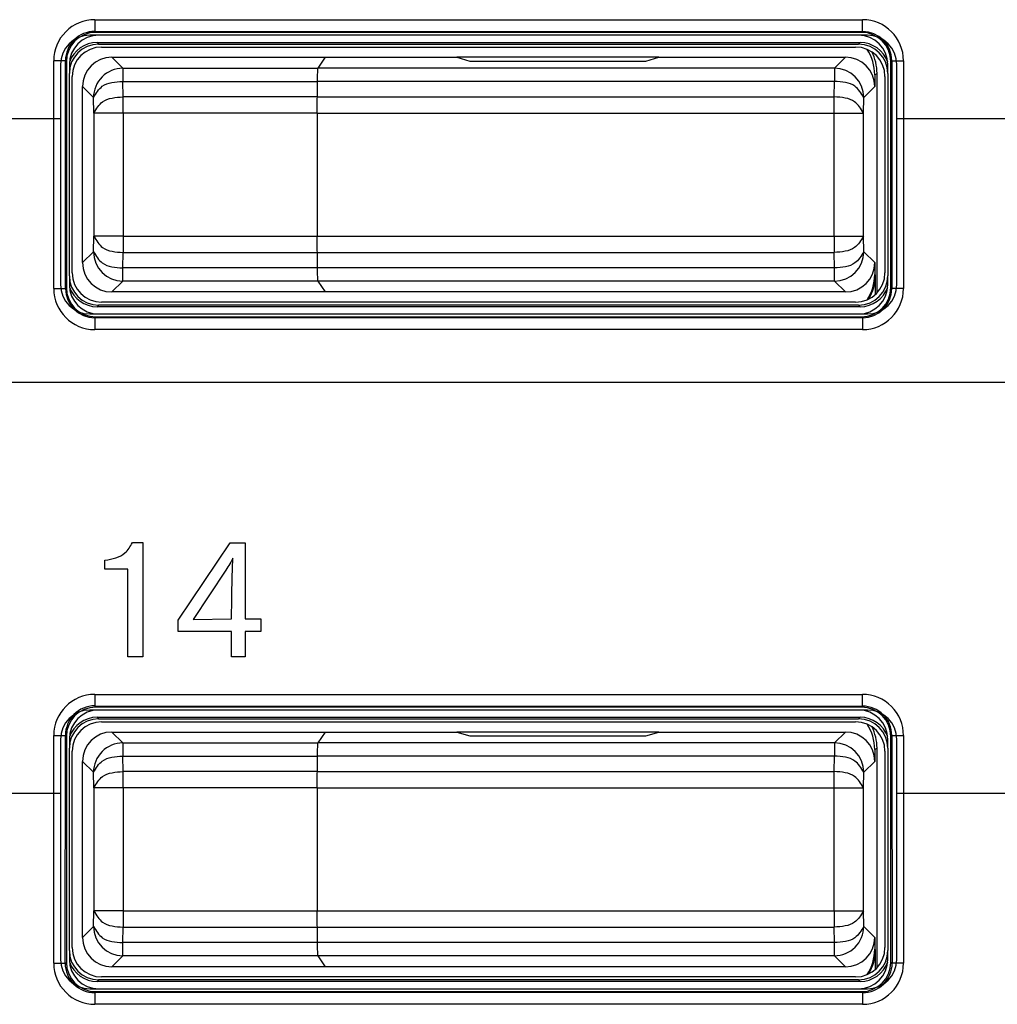
# Model space of a CAD drawing. Units: inches. Extents: x 85 to 2185, y 1295 to 1592.
# Drawn here: x 1439 to 1446, y 1448 to 1455 of the extents above; entities that cross this region are included whole.
import ezdxf

# ---------------------------------------------------------------- set-up
doc = ezdxf.new("R2010")
doc.units = ezdxf.units.IN

msp = doc.modelspace()

# ---------------------------------------------------------------- linework, layer by layer
at = {"color": 2, "linetype": 'Continuous'}
for p, q in [((1439.457250733859, 1455.034244052751), (1444.690815636784, 1455.034244052751)), ((1439.457250733859, 1454.954353689971), (1444.690815636784, 1454.954353689971)), ((1439.463759092273, 1454.947845331557), (1439.457250733859, 1454.954353689971)), ((1444.690815636784, 1454.954353689971), (1444.684307278371, 1454.947845331557)), ((1439.473277536416, 1454.878326887414), (1439.483759092273, 1454.867845331557)), ((1444.674788834228, 1454.878326887414), (1444.664307278371, 1454.867845331557)), ((1439.177634464128, 1453.201062880095), (1439.177634464128, 1454.75462778302)), ((1439.264033185322, 1454.748119424607), (1439.257524826908, 1454.75462778302)), ((1439.257524826908, 1453.201062880095), (1439.257524826908, 1454.75462778302)), ((1439.573964650317, 1454.777845331558), (1439.648744826186, 1454.703133690693)), ((1444.574101720328, 1454.777845331559), (1444.499321544459, 1454.703133690695)), ((1444.890541543735, 1454.75462778302), (1444.884033185322, 1454.748119424607)), ((1444.890541543735, 1454.75462778302), (1444.890541543735, 1453.201062880095)), ((1444.970431906516, 1454.75462778302), (1444.970431906516, 1453.201062880095)), ((1439.648744826186, 1454.703133690693), (1440.978645865975, 1454.703065155688)), ((1439.648744826186, 1454.703133690693), (1439.648744826186, 1454.613281423367)), ((1444.499321544459, 1454.703133690695), (1440.978645865975, 1454.70306515569)), ((1444.499321544459, 1454.703133690695), (1444.499321544459, 1454.613281423368)), ((1444.774033185323, 1454.657942801091), (1444.789744738265, 1454.668415840048)), ((1439.648744826186, 1454.613281423367), (1440.975823379222, 1454.613281423367)), ((1439.650564634802, 1454.507956508246), (1439.648744826186, 1454.613281423367)), ((1444.499321544459, 1454.613281423368), (1440.975823379223, 1454.613281423368)), ((1444.497501735843, 1454.507956508247), (1444.499321544459, 1454.613281423368)), ((1439.374033185322, 1454.577913866562), (1439.448813361191, 1454.503133690693)), ((1444.774033185323, 1454.577913866564), (1444.699321544459, 1454.503133690695)), ((1439.450633169807, 1454.397808775572), (1439.448813361191, 1454.503133690693)), ((1440.974610327489, 1454.507956508246), (1439.650564634802, 1454.507956508246)), ((1439.650564634802, 1454.397808775572), (1439.650564634802, 1454.507956508246)), ((1440.974610327489, 1454.507956508247), (1444.497501735843, 1454.507956508247)), ((1444.497501735843, 1454.397808775574), (1444.497501735843, 1454.507956508247)), ((1444.697433200838, 1454.397808775574), (1444.699321544459, 1454.503133690695)), ((1439.650564634802, 1454.397808775572), (1439.450633169807, 1454.397808775572)), ((1439.450633169807, 1454.397808775572), (1439.450633169807, 1453.557881887542)), ((1439.650564634802, 1454.397808775572), (1439.650564634802, 1453.557881887542)), ((1440.974033185322, 1454.397808775572), (1439.650564634802, 1454.397808775572)), ((1440.974033185323, 1454.397808775574), (1444.497501735843, 1454.397808775574)), ((1444.497501735843, 1454.397808775574), (1444.697433200838, 1454.397808775574)), ((1444.497501735843, 1453.557881887544), (1444.497501735843, 1454.397808775574)), ((1444.697433200838, 1453.557881887544), (1444.697433200838, 1454.397808775574)), ((1438.12403318533, 1454.361366954087), (1439.22403318533, 1454.361366954087)), ((1444.924033185331, 1454.361366954087), (1446.024033185332, 1454.361366954087)), ((1439.448744826186, 1453.452556972421), (1439.450633169807, 1453.557881887542)), ((1439.650564634802, 1453.557881887542), (1439.450633169807, 1453.557881887542)), ((1439.650564634802, 1453.557881887542), (1440.974033185322, 1453.557881887542)), ((1439.650564634802, 1453.557881887542), (1439.650564634802, 1453.447734154869)), ((1440.974033185323, 1453.557881887544), (1444.497501735843, 1453.557881887544)), ((1444.497501735843, 1453.557881887544), (1444.697433200838, 1453.557881887544)), ((1444.497501735843, 1453.557881887544), (1444.497501735843, 1453.447734154871)), ((1444.699321544459, 1453.452556972423), (1444.697433200838, 1453.557881887544)), ((1439.448744826186, 1453.452556972421), (1439.374033185322, 1453.377776796552)), ((1439.648744826186, 1453.342409239748), (1439.650564634802, 1453.447734154869)), ((1439.650564634802, 1453.447734154869), (1440.974610327489, 1453.447734154869)), ((1440.974610327489, 1453.447734154871), (1444.497501735843, 1453.447734154871)), ((1444.499321544459, 1453.34240923975), (1444.497501735843, 1453.447734154871)), ((1444.699321544459, 1453.452556972423), (1444.774033185323, 1453.377776796554)), ((1439.648744826186, 1453.252556972421), (1439.648744826186, 1453.342409239748)), ((1440.975823379222, 1453.342409239748), (1439.648744826186, 1453.342409239748)), ((1444.499321544459, 1453.34240923975), (1440.975823379223, 1453.34240923975)), ((1444.499321544459, 1453.252556972423), (1444.499321544459, 1453.34240923975)), ((1444.779270369637, 1453.294256849041), (1444.774033185323, 1453.297747862026)), ((1439.257524826908, 1453.201062880095), (1439.264033185322, 1453.207571238508)), ((1439.648744826186, 1453.252556972421), (1439.573964650317, 1453.177845331557)), ((1440.978645865975, 1453.252625507426), (1439.648744826186, 1453.252556972421)), ((1444.499321544459, 1453.252556972423), (1440.978645865975, 1453.252625507428)), ((1444.499321544459, 1453.252556972423), (1444.574101720328, 1453.177845331559)), ((1444.890541543735, 1453.201062880095), (1444.884033185322, 1453.207571238508)), ((1439.483759092273, 1453.087845331557), (1439.473277536416, 1453.077363775701)), ((1444.674788834228, 1453.077363775701), (1444.664307278371, 1453.087845331557)), ((1439.457250733859, 1453.001336973144), (1439.463759092273, 1453.007845331557)), ((1444.690815636784, 1453.001336973144), (1439.457250733859, 1453.001336973144)), ((1444.690815636784, 1453.001336973144), (1444.684307278371, 1453.007845331557)), ((1444.690815636784, 1452.921446610364), (1439.457250733859, 1452.921446610364)), ((1472.792397215859, 1452.561373464504), (1431.732371174183, 1452.561373464504)), ((1439.713830592587, 1451.468864783948), (1439.784799559601, 1451.468864783948)), ((1439.784799559601, 1451.468864783948), (1439.784799559601, 1450.690273204086)), ((1440.02581843981, 1450.939422509642), (1440.379698648143, 1451.466935530475)), ((1440.379698648143, 1451.466935530475), (1440.482362493629, 1451.466935530475)), ((1440.482362493629, 1451.466935530475), (1440.482362493629, 1450.948930973184)), ((1439.526279594324, 1451.287928369017), (1439.526279594324, 1451.349388872489)), ((1439.682135714115, 1451.287928369017), (1439.526279594324, 1451.287928369017)), ((1439.682135714115, 1450.690273204086), (1439.682135714115, 1451.287928369017)), ((1440.351035453699, 1451.281589393323), (1440.128620089115, 1450.944659054781)), ((1440.390033934601, 1450.948930973184), (1440.391136365157, 1451.086596988809)), ((1440.02581843981, 1450.864181624225), (1440.02581843981, 1450.939422509642)), ((1440.128620089115, 1450.944659054781), (1440.390033934601, 1450.948930973184)), ((1440.482362493629, 1450.948930973184), (1440.590400688074, 1450.948930973184)), ((1440.590400688074, 1450.948930973184), (1440.590400688074, 1450.864181624225)), ((1440.390033934601, 1450.864181624225), (1440.02581843981, 1450.864181624225)), ((1440.390033934601, 1450.690273204086), (1440.390033934601, 1450.864181624225)), ((1440.590400688074, 1450.864181624225), (1440.482362493629, 1450.864181624225)), ((1440.482362493629, 1450.864181624225), (1440.482362493629, 1450.690273204086)), ((1439.784799559601, 1450.690273204086), (1439.682135714115, 1450.690273204086)), ((1440.482362493629, 1450.690273204086), (1440.390033934601, 1450.690273204086)), ((1439.457250733859, 1450.434244052751), (1444.690815636784, 1450.434244052751)), ((1439.457250733859, 1450.356960812734), (1444.690815636784, 1450.354353689971)), ((1439.463759092273, 1450.347845331557), (1439.457250733859, 1450.356960812734)), ((1444.690815636784, 1450.354353689971), (1444.684307278371, 1450.347845331557)), ((1439.473277536416, 1450.278326887414), (1439.483759092273, 1450.267845331557)), ((1444.674788834228, 1450.278326887414), (1444.664307278371, 1450.267845331557)), ((1439.573964650317, 1450.177845331558), (1439.648744826186, 1450.103133690694)), ((1444.574101720328, 1450.177845331559), (1444.499321544459, 1450.103133690694)), ((1439.177634464128, 1448.601062880095), (1439.177634464128, 1450.15462778302)), ((1439.254917704145, 1448.601062880095), (1439.257524826908, 1450.15462778302)), ((1439.264033185322, 1450.148119424606), (1439.257524826908, 1450.15462778302)), ((1439.648744826186, 1450.103133690694), (1440.978645865975, 1450.103065155689)), ((1439.648744826186, 1450.103133690694), (1439.648744826186, 1450.013281423367)), ((1444.499321544459, 1450.103133690694), (1440.978645865975, 1450.103065155689)), ((1444.499321544459, 1450.103133690694), (1444.499321544459, 1450.013281423368)), ((1444.890541543735, 1450.15462778302), (1444.884033185322, 1450.148119424606)), ((1444.890541543735, 1450.15462778302), (1444.893148666499, 1448.601062880095)), ((1444.970431906516, 1450.15462778302), (1444.970431906516, 1448.601062880095)), ((1444.774033185323, 1450.057942801091), (1444.789744738265, 1450.068415840048)), ((1439.374033185322, 1449.977913866563), (1439.448813361191, 1449.903133690693)), ((1439.648744826186, 1450.013281423367), (1440.975823379222, 1450.013281423367)), ((1439.650564634802, 1449.907956508246), (1439.648744826186, 1450.013281423367)), ((1444.499321544459, 1450.013281423368), (1440.975823379223, 1450.013281423368)), ((1444.497501735843, 1449.907956508247), (1444.499321544459, 1450.013281423368)), ((1444.774033185323, 1449.977913866563), (1444.699321544459, 1449.903133690694)), ((1439.450633169807, 1449.797808775573), (1439.448813361191, 1449.903133690693)), ((1440.974610327489, 1449.907956508246), (1439.650564634802, 1449.907956508246)), ((1439.650564634802, 1449.797808775573), (1439.650564634802, 1449.907956508246)), ((1440.974610327489, 1449.907956508247), (1444.497501735843, 1449.907956508247)), ((1444.497501735843, 1449.797808775573), (1444.497501735843, 1449.907956508247)), ((1444.697433200838, 1449.797808775573), (1444.699321544459, 1449.903133690694)), ((1439.650564634802, 1449.797808775573), (1439.450633169807, 1449.797808775573)), ((1439.450633169807, 1449.797808775573), (1439.450633169807, 1448.957881887543)), ((1439.650564634802, 1449.797808775573), (1439.650564634802, 1448.957881887543)), ((1440.974033185322, 1449.797808775573), (1439.650564634802, 1449.797808775573)), ((1440.974033185323, 1449.797808775573), (1444.497501735843, 1449.797808775573)), ((1444.497501735843, 1448.957881887544), (1444.497501735843, 1449.797808775573)), ((1444.497501735843, 1449.797808775573), (1444.697433200838, 1449.797808775573)), ((1444.697433200838, 1448.957881887544), (1444.697433200838, 1449.797808775573)), ((1438.12403318533, 1449.761337657211), (1439.22403318533, 1449.761337657211)), ((1444.924033185331, 1449.761337657211), (1446.024033185332, 1449.761337657211)), ((1439.448744826186, 1448.852556972422), (1439.450633169807, 1448.957881887543)), ((1439.650564634802, 1448.957881887543), (1439.450633169807, 1448.957881887543)), ((1439.650564634802, 1448.957881887543), (1440.974033185322, 1448.957881887543)), ((1439.650564634802, 1448.957881887543), (1439.650564634802, 1448.847734154869)), ((1440.974033185323, 1448.957881887544), (1444.497501735843, 1448.957881887544)), ((1444.497501735843, 1448.957881887544), (1444.697433200838, 1448.957881887544)), ((1444.497501735843, 1448.957881887544), (1444.497501735843, 1448.84773415487)), ((1444.699253009454, 1448.852556972423), (1444.697433200838, 1448.957881887544)), ((1439.448744826186, 1448.852556972422), (1439.374033185322, 1448.777776796553)), ((1439.648744826186, 1448.742409239748), (1439.650564634802, 1448.847734154869)), ((1439.650564634802, 1448.847734154869), (1440.974610327489, 1448.847734154869)), ((1440.974610327489, 1448.84773415487), (1444.497501735843, 1448.84773415487)), ((1444.499321544459, 1448.742409239749), (1444.497501735843, 1448.84773415487)), ((1444.699253009454, 1448.852556972423), (1444.774033185323, 1448.777776796554)), ((1440.975823379222, 1448.742409239748), (1439.648744826186, 1448.742409239748)), ((1439.648744826186, 1448.652556972422), (1439.648744826186, 1448.742409239748)), ((1444.499321544459, 1448.742409239749), (1440.975823379223, 1448.742409239749)), ((1444.499321544459, 1448.652556972423), (1444.499321544459, 1448.742409239749)), ((1444.779270369637, 1448.69425684904), (1444.774033185323, 1448.697747862026)), ((1439.648744826186, 1448.652556972422), (1439.573964650317, 1448.577845331557)), ((1440.978645865975, 1448.652625507427), (1439.648744826186, 1448.652556972422)), ((1444.499321544459, 1448.652556972423), (1440.978645865975, 1448.652625507428)), ((1444.499321544459, 1448.652556972423), (1444.574101720328, 1448.577845331558)), ((1439.254917704145, 1448.601062880095), (1439.264033185322, 1448.607571238508)), ((1444.893148666499, 1448.601062880095), (1444.884033185322, 1448.607571238508)), ((1439.483759092273, 1448.487845331557), (1439.473277536416, 1448.477363775701)), ((1444.674788834228, 1448.477363775701), (1444.664307278371, 1448.487845331557)), ((1439.457250733859, 1448.401336973144), (1439.463759092273, 1448.407845331557)), ((1444.690815636784, 1448.401336973144), (1439.457250733859, 1448.401336973144)), ((1444.690815636784, 1448.401336973144), (1444.684307278371, 1448.407845331557)), ((1444.690815636784, 1448.321446610364), (1439.457250733859, 1448.321446610364))]:
    msp.add_line(p, q, dxfattribs=at)
at = {"color": 4, "linetype": 'Continuous'}
for p, q in [((1444.684307278371, 1454.947845331557), (1439.463759092273, 1454.947845331557)), ((1444.724033185331, 1454.927845331561), (1439.42403318533, 1454.927845331561)), ((1439.473277536416, 1454.878326887414), (1444.674788834228, 1454.878326887414)), ((1439.483759092273, 1454.867845331557), (1444.664307278371, 1454.867845331557)), ((1444.664063646291, 1454.927845331557), (1439.484002724353, 1454.927845331557)), ((1444.664063646291, 1454.927845331557), (1439.484002724353, 1454.927845331557)), ((1439.504002724353, 1454.847845331557), (1444.644063646291, 1454.847845331557)), ((1439.264033185322, 1454.748119424607), (1439.264033185322, 1453.207571238508)), ((1439.573964650318, 1454.777845331559), (1441.028492987899, 1454.777845331559)), ((1441.028492987899, 1454.777845331559), (1440.978645865975, 1454.70306515569)), ((1441.028492987899, 1454.777845331558), (1440.978645865975, 1454.703065155688)), ((1441.028492987899, 1454.777845331559), (1441.926544521797, 1454.777845331559)), ((1443.301521848849, 1454.777845331559), (1441.926544521797, 1454.777845331559)), ((1441.926544521797, 1454.777845331559), (1442.014033185323, 1454.75165940999)), ((1441.926544521797, 1454.777845331558), (1442.014033185323, 1454.751659409988)), ((1442.014033185323, 1454.75165940999), (1443.214033185323, 1454.75165940999)), ((1442.014033185323, 1454.751659409988), (1443.214033185323, 1454.751659409988)), ((1443.214033185323, 1454.75165940999), (1443.301521848849, 1454.777845331559)), ((1443.214033185323, 1454.751659409988), (1443.301521848849, 1454.777845331558)), ((1443.301521848849, 1454.777845331559), (1444.574101720328, 1454.777845331559)), ((1444.884033185322, 1453.207571238508), (1444.884033185322, 1454.748119424607)), ((1439.22403318533, 1454.727845331561), (1439.22403318533, 1454.361366954087)), ((1439.284033185322, 1454.727875792526), (1439.284033185322, 1454.668119424606)), ((1439.284033185322, 1453.287571238508), (1439.284033185322, 1454.668119424606)), ((1439.284033185322, 1453.287571238508), (1439.284033185322, 1454.668119424606)), ((1444.789744738265, 1453.170830068579), (1444.789744738265, 1454.668415840048)), ((1444.864033185322, 1454.668119424606), (1444.864033185322, 1454.727875792526)), ((1444.864033185322, 1454.668119424606), (1444.864033185322, 1453.287571238508)), ((1444.864033185322, 1454.668119424606), (1444.864033185322, 1453.287571238508)), ((1444.924033185331, 1454.361366954087), (1444.924033185331, 1454.727845331561)), ((1439.304033185322, 1453.307814870589), (1439.304033185322, 1454.647875792526)), ((1440.974610327489, 1454.507956508247), (1440.975823379223, 1454.613281423368)), ((1440.974610327489, 1454.507956508246), (1440.975823379222, 1454.613281423367)), ((1444.774033185323, 1454.657942801091), (1444.774033185323, 1454.577913866564)), ((1444.844033185322, 1454.647875792526), (1444.844033185322, 1453.307814870589)), ((1439.374033185323, 1453.377776796554), (1439.374033185323, 1454.577913866564)), ((1440.974033185323, 1454.397808775574), (1440.974033185323, 1453.557881887544)), ((1440.974033185322, 1454.397808775572), (1440.974033185322, 1453.557881887542)), ((1439.22403318533, 1454.361366954087), (1439.22403318533, 1453.227845331561)), ((1444.924033185331, 1453.227845331561), (1444.924033185331, 1454.361366954087)), ((1440.975823379223, 1453.34240923975), (1440.974610327489, 1453.447734154871)), ((1440.975823379222, 1453.342409239748), (1440.974610327489, 1453.447734154869)), ((1444.774033185323, 1453.377776796554), (1444.774033185323, 1453.297747862026)), ((1439.284033185322, 1453.287571238508), (1439.284033185322, 1453.227814870589)), ((1444.779270369637, 1453.160482055159), (1444.779270369637, 1453.294256849041)), ((1444.864033185322, 1453.227814870589), (1444.864033185322, 1453.287571238508)), ((1440.978645865975, 1453.252625507428), (1441.028492987899, 1453.177845331559)), ((1440.978645865975, 1453.252625507426), (1441.028492987899, 1453.177845331557)), ((1441.028492987899, 1453.177845331559), (1439.573964650318, 1453.177845331559)), ((1444.574101720328, 1453.177845331559), (1441.028492987899, 1453.177845331559)), ((1444.674788834228, 1453.077363775701), (1439.473277536416, 1453.077363775701)), ((1444.664307278371, 1453.087845331557), (1439.483759092273, 1453.087845331557)), ((1444.644063646291, 1453.107845331557), (1439.504002724353, 1453.107845331557)), ((1439.42403318533, 1453.02784533156), (1444.724033185331, 1453.02784533156)), ((1439.463759092273, 1453.007845331557), (1444.684307278371, 1453.007845331557)), ((1439.484002724353, 1453.027845331557), (1444.664063646291, 1453.027845331557)), ((1439.484002724353, 1453.027845331557), (1444.664063646291, 1453.027845331557)), ((1444.724033185331, 1450.32784533156), (1439.42403318533, 1450.32784533156)), ((1444.684307278371, 1450.347845331557), (1439.463759092273, 1450.347845331557)), ((1444.664063646291, 1450.327845331557), (1439.484002724353, 1450.327845331557)), ((1444.664063646291, 1450.327845331557), (1439.484002724353, 1450.327845331557)), ((1439.473277536416, 1450.278326887414), (1444.674788834228, 1450.278326887414)), ((1439.483759092273, 1450.267845331557), (1444.664307278371, 1450.267845331557)), ((1439.504002724353, 1450.247845331557), (1444.644063646291, 1450.247845331557)), ((1439.573964650318, 1450.177845331559), (1441.028492987899, 1450.177845331559)), ((1441.028492987899, 1450.177845331559), (1440.978645865975, 1450.103065155689)), ((1441.028492987899, 1450.177845331558), (1440.978645865975, 1450.103065155689)), ((1441.028492987899, 1450.177845331559), (1441.926544521797, 1450.177845331559)), ((1443.301521848849, 1450.177845331559), (1441.926544521797, 1450.177845331559)), ((1441.926544521797, 1450.177845331559), (1442.014033185323, 1450.151659409989)), ((1441.926544521797, 1450.177845331558), (1442.014033185323, 1450.151659409988)), ((1443.214033185323, 1450.151659409989), (1443.301521848849, 1450.177845331559)), ((1443.214033185323, 1450.151659409988), (1443.301521848849, 1450.177845331558)), ((1443.301521848849, 1450.177845331559), (1444.574101720328, 1450.177845331559)), ((1439.22403318533, 1450.12784533156), (1439.22403318533, 1449.761337657211)), ((1439.264033185322, 1450.148119424606), (1439.264033185322, 1448.607571238508)), ((1439.284033185322, 1450.127875792526), (1439.284033185322, 1450.068119424606)), ((1442.014033185323, 1450.151659409989), (1443.214033185323, 1450.151659409989)), ((1442.014033185323, 1450.151659409988), (1443.214033185323, 1450.151659409988)), ((1444.864033185322, 1450.068119424606), (1444.864033185322, 1450.127875792526)), ((1444.884033185322, 1448.607571238508), (1444.884033185322, 1450.148119424606)), ((1444.924033185331, 1449.761337657211), (1444.924033185331, 1450.12784533156)), ((1439.284033185322, 1448.687571238508), (1439.284033185322, 1450.068119424606)), ((1439.284033185322, 1448.687571238508), (1439.284033185322, 1450.068119424606)), ((1439.304033185322, 1448.707814870589), (1439.304033185322, 1450.047875792526)), ((1444.774033185323, 1450.057942801091), (1444.774033185323, 1449.977913866563)), ((1444.789744738265, 1448.570830068579), (1444.789744738265, 1450.068415840048)), ((1444.844033185322, 1450.047875792526), (1444.844033185322, 1448.707814870589)), ((1444.864033185322, 1450.068119424606), (1444.864033185322, 1448.687571238508)), ((1444.864033185322, 1450.068119424606), (1444.864033185322, 1448.687571238508)), ((1439.374033185323, 1448.777776796554), (1439.374033185323, 1449.977913866563)), ((1440.974610327489, 1449.907956508247), (1440.975823379223, 1450.013281423368)), ((1440.974610327489, 1449.907956508246), (1440.975823379222, 1450.013281423367)), ((1440.974033185323, 1449.797808775573), (1440.974033185323, 1448.957881887544)), ((1440.974033185322, 1449.797808775573), (1440.974033185322, 1448.957881887543)), ((1439.22403318533, 1449.761337657211), (1439.22403318533, 1448.627845331559)), ((1444.924033185331, 1448.627845331559), (1444.924033185331, 1449.761337657211)), ((1440.975823379223, 1448.742409239749), (1440.974610327489, 1448.84773415487)), ((1440.975823379222, 1448.742409239748), (1440.974610327489, 1448.847734154869)), ((1444.774033185323, 1448.777776796554), (1444.774033185323, 1448.697747862026)), ((1444.779270369637, 1448.560482055159), (1444.779270369637, 1448.69425684904)), ((1439.284033185322, 1448.687571238508), (1439.284033185322, 1448.627814870589)), ((1440.978645865975, 1448.652625507428), (1441.028492987899, 1448.577845331558)), ((1440.978645865975, 1448.652625507427), (1441.028492987899, 1448.577845331557)), ((1444.864033185322, 1448.627814870589), (1444.864033185322, 1448.687571238508)), ((1441.028492987899, 1448.577845331558), (1439.573964650318, 1448.577845331558)), ((1444.574101720328, 1448.577845331558), (1441.028492987899, 1448.577845331558)), ((1444.664307278371, 1448.487845331557), (1439.483759092273, 1448.487845331557)), ((1444.644063646291, 1448.507845331557), (1439.504002724353, 1448.507845331557)), ((1439.42403318533, 1448.427845331559), (1444.724033185331, 1448.427845331559)), ((1444.674788834228, 1448.477363775701), (1439.473277536416, 1448.477363775701)), ((1439.484002724353, 1448.427845331557), (1444.664063646291, 1448.427845331557)), ((1439.484002724353, 1448.427845331557), (1444.664063646291, 1448.427845331557)), ((1439.463759092273, 1448.407845331557), (1444.684307278371, 1448.407845331557))]:
    msp.add_line(p, q, dxfattribs=at)
at = {"color": 2, "linetype": 'Continuous'}
for centre, radius, start, end in [((1439.457032983959, 1454.754845532921), 0.2793986046825858, 89.95534640706732, 180.0446535929457), ((1444.690811658705, 1454.75462380494), 0.2796202478389327, 0.0008151310871140809, 89.99918486891288), ((1439.457032983959, 1454.754845532921), 0.1995082758799842, 89.93746548750244, 180.0625345125236), ((1444.690811658705, 1454.75462380494), 0.1997298850698904, 0.00114117703688129, 89.99885882297615), ((1439.648779090752, 1454.503167961131), 0.1999657324976041, 90.00981775722944, 180.0098194398029), ((1444.499321544459, 1454.503133690695), 0.2000000000000171, 0, 90), ((1439.648744826186, 1453.452556972421), 0.2000000000000455, 180, 270), ((1444.499321544459, 1453.452556972423), 0.2000000000000171, 270, 0), ((1439.457254711939, 1453.201066858174), 0.2796202478389327, 180.0008151311002, 269.9991848689129), ((1439.457254711939, 1453.201066858174), 0.1997298850699131, 180.0011411770369, 269.9988588229631), ((1444.690811658705, 1453.201066858174), 0.1997298850699359, 270.0011411770369, 359.9988588229501), ((1444.690811658705, 1453.201066858174), 0.2796202478389782, 270.0008151310871, 359.9991848688998), ((1439.457254711939, 1450.15462380494), 0.2796202478389327, 90.00081513108711, 179.9991848689259), ((1444.691033386685, 1450.15484553292), 0.2793986046825403, 359.9553464070543, 90.04465359294572), ((1439.458554045374, 1450.155931591049), 0.2010334464512412, 90.3714544697619, 180.3715959826704), ((1444.691033386685, 1450.15484553292), 0.1995082758799814, 359.9374654874763, 90.06253451252361), ((1439.648779090752, 1449.903167961132), 0.1999657324976041, 90.00981775722944, 180.0098194398029), ((1444.499321544459, 1449.903133690694), 0.2000000000000171, 0, 90), ((1439.648744826186, 1448.852556972422), 0.2000000000000455, 180, 270), ((1444.499287279893, 1448.852522701985), 0.1999657324975814, 270.0098177572229, 0.00981943983549798), ((1439.457032983959, 1448.600845130194), 0.2793986046826085, 179.9553464070803, 270.0446535929197), ((1439.455726635624, 1448.602143025844), 0.2008118364952675, 180.3081894584662, 270.4348609939497), ((1444.692119444814, 1448.602366191609), 0.2010334464512453, 269.6284040173297, 359.628545530225), ((1444.690811658705, 1448.601066858174), 0.2796202478389327, 270.000815131074, 359.9991848688998)]:
    msp.add_arc(centre, radius, start, end, dxfattribs=at)
at = {"color": 4, "linetype": 'Continuous'}
for centre, radius, start, end in [((1439.463759092273, 1454.748119424607), 0.1997259069509227, 90, 180), ((1444.684307278371, 1454.748119424607), 0.19972590695088, 0, 90), ((1439.42403318533, 1454.727845331561), 0.2000000000000455, 90, 180), ((1439.484002724353, 1454.727875792526), 0.1999695390312809, 90, 180), ((1439.483759092273, 1454.668119424606), 0.1997259069509255, 90, 179.999999999987), ((1439.473277536416, 1454.678600980463), 0.199725906950971, 90, 160.7469968842863), ((1444.664063646291, 1454.727875792526), 0.1999695390312809, 0, 90), ((1444.664307278371, 1454.668119424606), 0.1997259069509255, 1.302755197527456e-11, 90), ((1444.674788834228, 1454.678600980463), 0.1997259069509281, 19.25300311571368, 90), ((1444.724033185331, 1454.727845331561), 0.2000000000000455, 0, 90), ((1439.504002724353, 1454.647875792526), 0.1999695390312809, 90, 180), ((1444.644063646291, 1454.647875792526), 0.1999695390312809, 0, 90), ((1444.454100197366, 1454.657912343602), 0.3199329894069881, 0.005454534626849584, 32.90988376872046), ((1444.469811750307, 1454.668385382559), 0.3199329894070335, 0.005454534626849584, 27.21434074728461), ((1439.573964650318, 1454.577913866564), 0.1999314649951373, 90, 180), ((1444.574101720328, 1454.577913866564), 0.1999314649950463, 0, 90), ((1439.573964650318, 1453.377776796554), 0.1999314649951373, 180, 270), ((1444.574101720328, 1453.377776796554), 0.1999314649951373, 270, 0), ((1439.483759092273, 1453.287571238508), 0.1997259069509028, 180.000000000013, 270), ((1439.504002724353, 1453.307814870589), 0.1999695390312581, 180, 270), ((1444.644063646291, 1453.307814870589), 0.1999695390312809, 270, 0), ((1444.664307278371, 1453.287571238508), 0.1997259069509227, 270, 359.999999999987), ((1444.454100197366, 1453.297778319515), 0.3199329894069984, 327.0901162312795, 359.9945454653601), ((1444.45933738168, 1453.29428730653), 0.3199329894069962, 328.8467264633668, 359.9945454653601), ((1439.42403318533, 1453.227845331561), 0.2000000000000455, 180, 270), ((1439.463759092273, 1453.207571238508), 0.1997259069509255, 180, 270), ((1439.484002724353, 1453.227814870589), 0.1999695390312809, 180, 270), ((1439.473277536416, 1453.277089682652), 0.1997259069509272, 199.2530031157137, 270), ((1444.664063646291, 1453.227814870589), 0.1999695390312809, 270, 0), ((1444.674788834228, 1453.277089682652), 0.1997259069509255, 270, 340.7469968842863), ((1444.684307278371, 1453.207571238508), 0.1997259069509255, 270, 0), ((1444.724033185331, 1453.227845331561), 0.2000000000000455, 270, 0), ((1439.42403318533, 1450.12784533156), 0.2000000000000455, 90, 180), ((1439.463759092273, 1450.148119424606), 0.19972590695088, 90, 180), ((1439.484002724353, 1450.127875792526), 0.1999695390312809, 90, 180), ((1444.664063646291, 1450.127875792526), 0.1999695390312809, 0, 90), ((1444.684307278371, 1450.148119424606), 0.19972590695088, 0, 90), ((1444.724033185331, 1450.12784533156), 0.2000000000000455, 0, 90), ((1439.483759092273, 1450.068119424606), 0.1997259069509255, 90, 179.999999999987), ((1439.473277536416, 1450.078600980463), 0.1997259069509255, 90, 160.7469968842863), ((1439.504002724353, 1450.047875792526), 0.1999695390312809, 90, 180), ((1444.644063646291, 1450.047875792526), 0.1999695390312809, 0, 90), ((1444.664307278371, 1450.068119424606), 0.1997259069509255, 1.302755197527456e-11, 90), ((1444.674788834228, 1450.078600980463), 0.1997259069509281, 19.25300311571368, 90), ((1439.573964650318, 1449.977913866563), 0.1999314649951373, 90, 180), ((1444.574101720328, 1449.977913866563), 0.1999314649950463, 0, 90), ((1444.454100197366, 1450.057912343602), 0.3199329894069881, 0.005454534626849584, 32.90988376872046), ((1444.469811750307, 1450.068385382559), 0.3199329894070335, 0.005454534626849584, 27.21434074728461), ((1439.573964650318, 1448.777776796554), 0.1999314649951373, 180, 270), ((1444.574101720328, 1448.777776796554), 0.1999314649951373, 270, 0), ((1439.504002724353, 1448.707814870589), 0.1999695390312581, 180, 270), ((1444.644063646291, 1448.707814870589), 0.1999695390312809, 270, 0), ((1444.454100197366, 1448.697778319515), 0.3199329894069984, 327.0901162312795, 359.9945454653601), ((1444.45933738168, 1448.694287306529), 0.3199329894069962, 328.8467264633668, 359.9945454653601), ((1439.42403318533, 1448.627845331559), 0.2000000000000455, 180, 270), ((1439.483759092273, 1448.687571238508), 0.1997259069509028, 180.000000000013, 270), ((1439.484002724353, 1448.627814870589), 0.1999695390312809, 180, 270), ((1444.664063646291, 1448.627814870589), 0.1999695390312809, 270, 0), ((1444.664307278371, 1448.687571238508), 0.1997259069509227, 270, 359.999999999987), ((1444.724033185331, 1448.627845331559), 0.2000000000000455, 270, 0), ((1439.463759092273, 1448.607571238508), 0.1997259069509255, 180, 270), ((1439.473277536416, 1448.677089682652), 0.1997259069509112, 199.2530031157137, 270), ((1444.674788834228, 1448.677089682652), 0.19972590695088, 270, 340.7469968842863), ((1444.684307278371, 1448.607571238508), 0.1997259069509255, 270, 0)]:
    msp.add_arc(centre, radius, start, end, dxfattribs=at)
at = {"color": 2, "linetype": 'Continuous'}
for points in [[(1439.457250733859, 1455.034244052751), (1439.457250733859, 1455.020098793181), (1439.457250733859, 1455.005656154199), (1439.457250733859, 1454.991722846827), (1439.457250733859, 1454.979175686696), (1439.457250733859, 1454.968800680228), (1439.457250733859, 1454.961124943392), (1439.457250733859, 1454.955200096648), (1439.457250733859, 1454.954353689971)], [(1444.690815636784, 1454.954353689971), (1444.690815636784, 1454.955200096648), (1444.690815636784, 1454.961124943392), (1444.690815636784, 1454.968800680228), (1444.690815636784, 1454.979175686696), (1444.690815636784, 1454.991722846827), (1444.690815636784, 1455.005656154199), (1444.690815636784, 1455.020098793181), (1444.690815636784, 1455.034244052751)], [(1439.257524826908, 1454.75462778302), (1439.256678420231, 1454.75462778302), (1439.250753573487, 1454.75462778302), (1439.243077836652, 1454.75462778302), (1439.232702830184, 1454.75462778302), (1439.220155670052, 1454.75462778302), (1439.206222362681, 1454.75462778302), (1439.191779723699, 1454.75462778302), (1439.177634464128, 1454.75462778302)], [(1444.890541543735, 1454.75462778302), (1444.891387950413, 1454.75462778302), (1444.897312797156, 1454.75462778302), (1444.904988533992, 1454.75462778302), (1444.91536354046, 1454.75462778302), (1444.927910700592, 1454.75462778302), (1444.941844007963, 1454.75462778302), (1444.956286646945, 1454.75462778302), (1444.970431906516, 1454.75462778302)], [(1439.448813361191, 1454.503133690693), (1439.508916732131, 1454.580168826331), (1439.648744826186, 1454.613281423367)], [(1444.699321544459, 1454.503133690695), (1444.63915820539, 1454.580168826333), (1444.499321544459, 1454.613281423368)], [(1439.450633169807, 1454.397808775572), (1439.510736540747, 1454.47484391121), (1439.650564634802, 1454.507956508246)], [(1444.697433200838, 1454.397808775574), (1444.637329829898, 1454.474843911212), (1444.497501735843, 1454.507956508247)], [(1439.450633169807, 1453.557881887542), (1439.510736540747, 1453.480846751904), (1439.650564634802, 1453.447734154869)], [(1444.697433200838, 1453.557881887544), (1444.637329829898, 1453.480846751906), (1444.497501735843, 1453.447734154871)], [(1439.448744826186, 1453.452556972421), (1439.508908165255, 1453.375521836783), (1439.648744826186, 1453.342409239748)], [(1444.699321544459, 1453.452556972423), (1444.63915820539, 1453.375521836785), (1444.499321544459, 1453.34240923975)], [(1439.177634464128, 1453.201062880095), (1439.191779723699, 1453.201062880095), (1439.206222362681, 1453.201062880095), (1439.220155670052, 1453.201062880095), (1439.232702830184, 1453.201062880095), (1439.243077836652, 1453.201062880095), (1439.250753573487, 1453.201062880095), (1439.256678420231, 1453.201062880095), (1439.257524826908, 1453.201062880095)], [(1444.970431906516, 1453.201062880095), (1444.956286646945, 1453.201062880095), (1444.941844007963, 1453.201062880095), (1444.927910700592, 1453.201062880095), (1444.91536354046, 1453.201062880095), (1444.904988533992, 1453.201062880095), (1444.897312797156, 1453.201062880095), (1444.891387950413, 1453.201062880095), (1444.890541543735, 1453.201062880095)], [(1439.457250733859, 1453.001336973144), (1439.457250733859, 1453.000490566466), (1439.457250733859, 1452.994565719723), (1439.457250733859, 1452.986889982887), (1439.457250733859, 1452.976514976419), (1439.457250733859, 1452.963967816288), (1439.457250733859, 1452.950034508916), (1439.457250733859, 1452.935591869934), (1439.457250733859, 1452.921446610364)], [(1444.690815636784, 1453.001336973144), (1444.690815636784, 1453.000490566466), (1444.690815636784, 1452.994565719723), (1444.690815636784, 1452.986889982887), (1444.690815636784, 1452.976514976419), (1444.690815636784, 1452.963967816288), (1444.690815636784, 1452.950034508916), (1444.690815636784, 1452.935591869934), (1444.690815636784, 1452.921446610364)], [(1439.526279594324, 1451.349388872489), (1439.663359943716, 1451.398481483167), (1439.713830592587, 1451.468864783948)], [(1440.398715575227, 1451.36413388117), (1440.378802923317, 1451.325238753132), (1440.351035453699, 1451.281589393323)], [(1440.391136365157, 1451.086596988809), (1440.391726165504, 1451.117683325614), (1440.393208934601, 1451.17954731867), (1440.395154724532, 1451.253621832559), (1440.397133587379, 1451.321339731864), (1440.398715575227, 1451.36413388117)], [(1439.457250733859, 1450.434244052751), (1439.457250733859, 1450.42009879318), (1439.457250733859, 1450.405656154198), (1439.457250733859, 1450.391722846827), (1439.457250733859, 1450.379175686696), (1439.457250733859, 1450.368800680227), (1439.457250733859, 1450.361124943392), (1439.457250733859, 1450.357481329066), (1439.457250733859, 1450.356960812734)], [(1444.690815636784, 1450.354353689971), (1444.690815636784, 1450.355200096648), (1444.690815636784, 1450.361124943392), (1444.690815636784, 1450.368800680227), (1444.690815636784, 1450.379175686696), (1444.690815636784, 1450.391722846827), (1444.690815636784, 1450.405656154198), (1444.690815636784, 1450.42009879318), (1444.690815636784, 1450.434244052751)], [(1439.177634464128, 1450.15462778302), (1439.191779723699, 1450.15462778302), (1439.206222362681, 1450.15462778302), (1439.220155670052, 1450.15462778302), (1439.232702830184, 1450.15462778302), (1439.243077836652, 1450.15462778302), (1439.250753573487, 1450.15462778302), (1439.256678420231, 1450.15462778302), (1439.257524826908, 1450.15462778302)], [(1444.890541543735, 1450.15462778302), (1444.891387950413, 1450.15462778302), (1444.897312797156, 1450.15462778302), (1444.904988533992, 1450.15462778302), (1444.91536354046, 1450.15462778302), (1444.927910700592, 1450.15462778302), (1444.941844007963, 1450.15462778302), (1444.956286646945, 1450.15462778302), (1444.970431906516, 1450.15462778302)], [(1439.448813361191, 1449.903133690693), (1439.508916732131, 1449.980168826331), (1439.648744826186, 1450.013281423367)], [(1444.699321544459, 1449.903133690694), (1444.63915820539, 1449.980168826332), (1444.499321544459, 1450.013281423368)], [(1439.450633169807, 1449.797808775573), (1439.510736540747, 1449.874843911211), (1439.650564634802, 1449.907956508246)], [(1444.697433200838, 1449.797808775573), (1444.637329829898, 1449.874843911211), (1444.497501735843, 1449.907956508247)], [(1439.450633169807, 1448.957881887543), (1439.510736540747, 1448.880846751905), (1439.650564634802, 1448.847734154869)], [(1444.697433200838, 1448.957881887544), (1444.637329829898, 1448.880846751906), (1444.497501735843, 1448.84773415487)], [(1439.448744826186, 1448.852556972422), (1439.508908165255, 1448.775521836784), (1439.648744826186, 1448.742409239748)], [(1444.699253009454, 1448.852556972423), (1444.639149638514, 1448.775521836785), (1444.499321544459, 1448.742409239749)], [(1439.177634464128, 1448.601062880095), (1439.191779723699, 1448.601062880095), (1439.206222362681, 1448.601062880095), (1439.220155670052, 1448.601062880095), (1439.232702830184, 1448.601062880095), (1439.243077836652, 1448.601062880095), (1439.250753573487, 1448.601062880095), (1439.254397187813, 1448.601062880095), (1439.254917704145, 1448.601062880095)], [(1444.970431906516, 1448.601062880095), (1444.956286646945, 1448.601062880095), (1444.941844007963, 1448.601062880095), (1444.927910700592, 1448.601062880095), (1444.91536354046, 1448.601062880095), (1444.904988533992, 1448.601062880095), (1444.897312797156, 1448.601062880095), (1444.893669182831, 1448.601062880095), (1444.893148666499, 1448.601062880095)], [(1439.457250733859, 1448.401336973144), (1439.457250733859, 1448.400490566466), (1439.457250733859, 1448.394565719723), (1439.457250733859, 1448.386889982887), (1439.457250733859, 1448.376514976419), (1439.457250733859, 1448.363967816287), (1439.457250733859, 1448.350034508916), (1439.457250733859, 1448.335591869934), (1439.457250733859, 1448.321446610364)], [(1444.690815636784, 1448.401336973144), (1444.690815636784, 1448.400490566466), (1444.690815636784, 1448.394565719723), (1444.690815636784, 1448.386889982887), (1444.690815636784, 1448.376514976419), (1444.690815636784, 1448.363967816287), (1444.690815636784, 1448.350034508916), (1444.690815636784, 1448.335591869934), (1444.690815636784, 1448.321446610364)]]:
    msp.add_spline(points, degree=3, dxfattribs=at)
at = {"color": 4, "linetype": 'Continuous'}
for points in [[(1440.975823379223, 1454.613281423368), (1440.97684310439, 1454.662999830825), (1440.978645865975, 1454.70306515569)], [(1440.975823379222, 1454.613281423367), (1440.97684310439, 1454.662999830823), (1440.978645865975, 1454.703065155688)], [(1440.974033185323, 1454.397808775574), (1440.974180584264, 1454.455310444164), (1440.974610327489, 1454.507956508247)], [(1440.974033185322, 1454.397808775572), (1440.974180584264, 1454.455310444163), (1440.974610327489, 1454.507956508246)], [(1440.974610327489, 1453.447734154871), (1440.974180584264, 1453.500380218953), (1440.974033185323, 1453.557881887544)], [(1440.974610327489, 1453.447734154869), (1440.974180584264, 1453.500380218952), (1440.974033185322, 1453.557881887542)], [(1440.978645865975, 1453.252625507428), (1440.97684310439, 1453.292690832293), (1440.975823379223, 1453.34240923975)], [(1440.978645865975, 1453.252625507426), (1440.97684310439, 1453.292690832291), (1440.975823379222, 1453.342409239748)], [(1440.975823379223, 1450.013281423368), (1440.97684310439, 1450.062999830824), (1440.978645865975, 1450.103065155689)], [(1440.975823379222, 1450.013281423367), (1440.97684310439, 1450.062999830823), (1440.978645865975, 1450.103065155689)], [(1440.974033185323, 1449.797808775573), (1440.974180584264, 1449.855310444164), (1440.974610327489, 1449.907956508247)], [(1440.974033185322, 1449.797808775573), (1440.974180584264, 1449.855310444163), (1440.974610327489, 1449.907956508246)], [(1440.974610327489, 1448.84773415487), (1440.974180584264, 1448.900380218953), (1440.974033185323, 1448.957881887544)], [(1440.974610327489, 1448.847734154869), (1440.974180584264, 1448.900380218952), (1440.974033185322, 1448.957881887543)], [(1440.978645865975, 1448.652625507428), (1440.97684310439, 1448.692690832293), (1440.975823379223, 1448.742409239749)], [(1440.978645865975, 1448.652625507427), (1440.97684310439, 1448.692690832292), (1440.975823379222, 1448.742409239748)]]:
    msp.add_spline(points, degree=3, dxfattribs=at)

doc.saveas('drawing.dxf')
